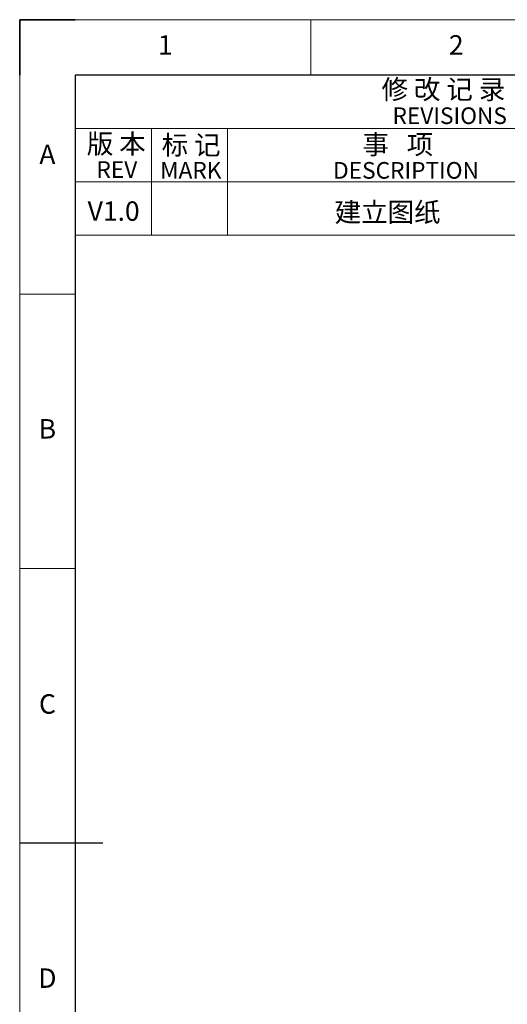
# Model space of a CAD drawing. Units: millimetres. Extents: x 54 to 474, y 40 to 337.
# Drawn here: x 54 to 142, y 160 to 337 of the extents above; entities that cross this region are included whole.
import ezdxf

# ---------------------------------------------------------------- set-up
doc = ezdxf.new("R2010")
doc.units = ezdxf.units.MM
doc.header["$MEASUREMENT"] = 0
doc.layers.add('Layer0000', color=7, linetype='Continuous', lineweight=25)
doc.styles.add('鸿蒙字体', font='txt', dxfattribs={"height": 3.5})

# ---------------------------------------------------------------- blocks, each defined once
blk = doc.blocks.new('*U3')
at = {"layer": 'Layer0000', "color": 7, "linetype": 'Continuous', "lineweight": 18}
for p, q in [((420, 297), (-1.78e-14, 297)), ((-1.78e-14, 297), (0, 0)), ((52.5, 297), (52.5, 287)), ((-2.84e-14, 247.5), (9.999999999999973, 247.5)), ((0, 198), (10, 198))]:
    blk.add_line(p, q, dxfattribs=at)
at = {"layer": 'Layer0000', "color": 7, "linetype": 'Continuous', "lineweight": 35}
for p, q in [((0, 287), (0, 297)), ((0, 297), (10, 297))]:
    blk.add_line(p, q, dxfattribs=at)
at = {"layer": 'Layer0000', "color": 7, "linetype": 'Continuous', "lineweight": 25}
for p, q in [((409.9999999999998, 287), (10, 287)), ((10, 287), (10, 10)), ((0, 148.5), (15, 148.5))]:
    blk.add_line(p, q, dxfattribs=at)
at = {"layer": 'Layer0000', "color": 7, "linetype": 'Continuous', "lineweight": -3, "char_height": 3.5, "attachment_point": 5, "line_spacing_factor": 0.7259999960660934, "style": '鸿蒙字体'}
for s, insert in [('1', (26.25, 292)), ('2', (78.75, 292)), ('A', (5, 272.25)), ('B', (5, 222.75)), ('C', (5, 173.1189422607422)), ('D', (5, 123.6649932861328))]:
    blk.add_mtext(s, dxfattribs=dict(at, insert=insert))

msp = doc.modelspace()

# ---------------------------------------------------------------- linework, layer by layer
at = {"color": 7, "linetype": 'Continuous', "lineweight": 18}
for p, q in [((201.2264161549746, 327.1341895343823), (63.74738362985397, 327.1341895343823)), ((63.74738362985397, 298.2635927041071), (63.74738362985397, 327.1341895343823)), ((63.74738362985397, 317.510657257624), (201.2264161549746, 317.510657257624)), ((77.49528688236603, 298.2635927041071), (77.49528688236603, 317.510657257624)), ((91.24319013487809, 298.2635927041071), (91.24319013487809, 317.510657257624)), ((63.74738362985397, 307.8871249808655), (201.2264161549746, 307.8871249808655)), ((63.74738362985397, 298.2635927041071), (201.2264161549746, 298.2635927041071))]:
    msp.add_line(p, q, dxfattribs=at)

# ---------------------------------------------------------------- texts
at = {"color": 7, "linetype": 'Continuous', "lineweight": -3, "char_height": 3.5, "attachment_point": 7, "line_spacing_factor": 1.000000011920928, "style": '鸿蒙字体'}
for s, insert, width in [('修 改 记 录', (119.0203021169396, 321.7245873389417), 60.44189453125), ('版 本', (65.86212760216915, 311.9012335608863), 27.16455268859863), ('标 记', (79.35922843224726, 311.6812323401832), 26.64892768859863), ('事   项', (115.574350318299, 311.776797714161), 39.30419921875)]:
    msp.add_mtext(s, dxfattribs=dict(at, insert=insert, width=width))
at = {"color": 7, "linetype": 'Continuous', "lineweight": -3, "attachment_point": 7, "line_spacing_factor": 1.199999999999999, "style": '鸿蒙字体'}
for s, insert, char_height in [('REVISIONS', (120.9978411794396, 317.3762119708235), 3), ('REV', (67.59270603942565, 307.6558828038363), 3), ('MARK', (79.08346883825752, 307.535926684325), 3), ('DESCRIPTION', (110.2806186288459, 307.5199275397531), 3), ('V1.0', (66.00809508568966, 299.767721980589), 3.5)]:
    msp.add_mtext(s, dxfattribs=dict(at, insert=insert, char_height=char_height))

# ---------------------------------------------------------------- next in the draw order: block references
msp.add_blockref('*U3', (53.74738362985397, 40.13418953438224))

# ---------------------------------------------------------------- next in the draw order: texts
at = {"linetype": 'ByBlock', "lineweight": -3, "insert": (110.5604928863712, 299.5684300316777), "char_height": 3.5, "attachment_point": 7, "line_spacing_factor": 1.199999999999999, "style": '鸿蒙字体'}
msp.add_mtext('建立图纸', dxfattribs=at)

doc.saveas('drawing.dxf')
